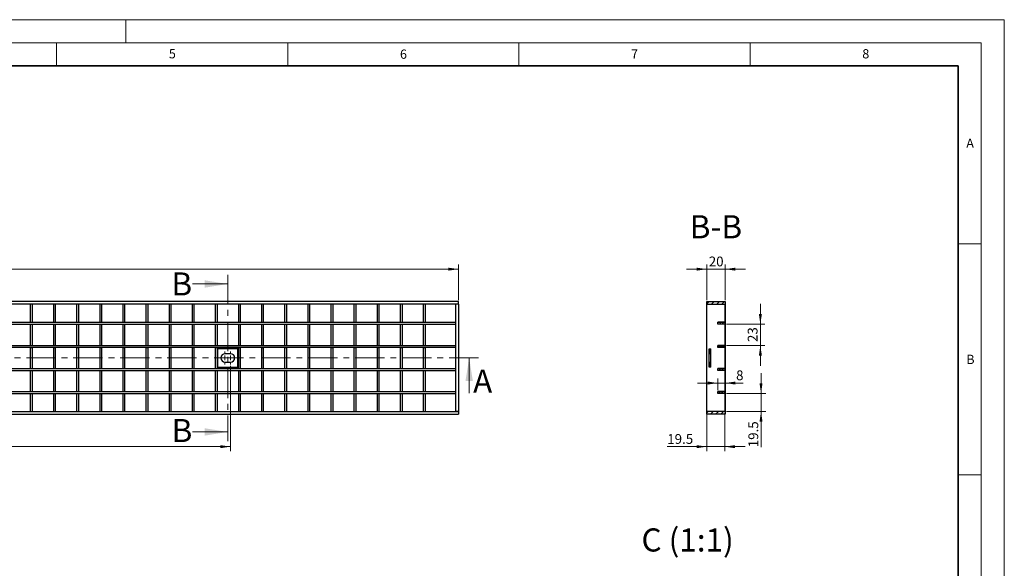
# Model space of a CAD drawing. Units: millimetres. Extents: x 0 to 420, y 0 to 297.
# Drawn here: x 207 to 420, y 178 to 297 of the extents above; entities that cross this region are included whole.
import ezdxf

# ---------------------------------------------------------------- set-up
doc = ezdxf.new("R2010")
doc.units = ezdxf.units.MM
doc.linetypes.add('CENTER', pattern=[10.16, 6.35, -1.27, 1.27, -1.27])
doc.styles.add('SLDTEXTSTYLE0', font='TXT', dxfattribs={"width": 0.605})
doc.dimstyles.new('SLDDIMSTYLE0', dxfattribs={"dimtxt": 2.054655, "dimasz": 2.2, "dimexe": 0, "dimexo": 0.0625, "dimgap": 0.513664, "dimtad": 1, "dimlfac": 5, "dimrnd": 1e-09, "dimzin": 12, "dimdsep": 46, "dimtxsty": 'SLDTEXTSTYLE0', "dimsah": 1, "dimcen": 0.09, "dimadec": 0, "dimazin": 3, "dimtfac": 1, "dimtdec": 3, "dimtofl": 0, "dimtmove": 0, "dimatfit": 3, "dimfxl": 1, "dimfrac": 2, "dimtolj": 1, "dimtzin": 12, "dimarcsym": 0})
doc.dimstyles.new('SLDDIMSTYLE2', dxfattribs={"dimtxt": 2.054655, "dimasz": 2.2, "dimexe": 0, "dimexo": 0.0625, "dimgap": 0.513664, "dimtad": 1, "dimlfac": 5, "dimrnd": 1e-09, "dimzin": 12, "dimdsep": 46, "dimtxsty": 'SLDTEXTSTYLE0', "dimsah": 1, "dimcen": 0.09, "dimadec": 0, "dimazin": 3, "dimtfac": 1, "dimtdec": 3, "dimtmove": 0, "dimatfit": 0, "dimfxl": 1, "dimfrac": 2, "dimtolj": 1, "dimtzin": 12, "dimarcsym": 0})

# ---------------------------------------------------------------- blocks, each defined once
blk = doc.blocks.new('_D')
at = {"color": 7, "linetype": 'Continuous', "lineweight": 0}
for p, q in [((102.12, 236.33), (102.12, 244.03)), ((301.92, 243.03), (102.12, 243.03)), ((301.92, 236.33), (301.92, 244.03))]:
    blk.add_line(p, q, dxfattribs=at)
at = {"color": 7, "linetype": 'Continuous', "lineweight": 18}
for points in [[(102.12, 243.03), (104.32, 242.7), (104.32, 243.35)], [(301.92, 243.03), (299.72, 243.35), (299.72, 242.7)]]:
    blk.add_solid(points, dxfattribs=at)
at = {"color": 7, "linetype": 'Continuous', "lineweight": 18, "insert": (199.67, 245.75), "char_height": 2.117, "attachment_point": 1, "style": 'SLDTEXTSTYLE0'}
blk.add_mtext('999', dxfattribs=at)
blk = doc.blocks.new('_D_2')
at = {"color": 7, "linetype": 'Continuous', "lineweight": 0}
for p, q in [((151.42, 222.13), (151.42, 203.63)), ((252.62, 222.13), (252.62, 203.63)), ((151.42, 204.63), (252.62, 204.63))]:
    blk.add_line(p, q, dxfattribs=at)
at = {"color": 7, "linetype": 'Continuous', "lineweight": 18}
for points in [[(151.42, 204.63), (153.62, 204.3), (153.62, 204.95)], [(252.62, 204.63), (250.42, 204.95), (250.42, 204.3)]]:
    blk.add_solid(points, dxfattribs=at)
at = {"color": 7, "linetype": 'Continuous', "lineweight": 18, "insert": (199.67, 207.35), "char_height": 2.117, "attachment_point": 1, "style": 'SLDTEXTSTYLE0'}
blk.add_mtext('506', dxfattribs=at)
blk = doc.blocks.new('SW_CENTERMARKSYMBOL_1')
at = {"color": 0, "linetype": 'Continuous', "lineweight": 18}
for p, q in [((-2.2, 0), (-2.6, 0)), ((-1.2, 0), (-1.7, 0)), ((-1, 0), (-1.4, 0)), ((-1.2, 1), (-1.2, 1.4)), ((-1.2, 0), (-1.2, 0.5)), ((-1.2, 0), (-1.2, -0.5)), ((-1.2, 0), (-0.7, 0)), ((0, 0), (-0.5, 0)), ((-0.2, 0), (0.2, 0)), ((0, 1), (0, 1.4)), ((0, 0), (0, 0.5)), ((0, 0), (0, -0.5)), ((0, 0), (0.5, 0)), ((1, 0), (1.4, 0)), ((-1.2, -1), (-1.2, -1.4)), ((0, -1), (0, -1.4))]:
    blk.add_line(p, q, dxfattribs=at)
blk = doc.blocks.new('_D_8')
at = {"color": 7, "linetype": 'Continuous', "lineweight": 0}
for p, q in [((355.64, 243.03), (351.24, 243.03)), ((355.64, 236.33), (355.64, 244.03)), ((355.64, 243.03), (359.64, 243.03)), ((359.64, 236.33), (359.64, 244.03)), ((359.64, 243.03), (364.04, 243.03))]:
    blk.add_line(p, q, dxfattribs=at)
at = {"color": 7, "linetype": 'Continuous', "lineweight": 18}
for points in [[(355.64, 243.03), (353.44, 243.35), (353.44, 242.7)], [(359.64, 243.03), (361.84, 242.7), (361.84, 243.35)]]:
    blk.add_solid(points, dxfattribs=at)
at = {"color": 7, "linetype": 'Continuous', "lineweight": 18, "insert": (356.07, 245.75), "char_height": 2.117, "attachment_point": 1, "style": 'SLDTEXTSTYLE0'}
blk.add_mtext('20', dxfattribs=at)
blk = doc.blocks.new('_D_9')
at = {"color": 7, "linetype": 'Continuous', "lineweight": 0}
for p, q in [((355.64, 211.93), (355.64, 203.63)), ((359.54, 211.93), (359.54, 203.63)), ((355.64, 204.63), (347.09, 204.63)), ((359.54, 204.63), (355.64, 204.63)), ((359.54, 204.63), (363.94, 204.63))]:
    blk.add_line(p, q, dxfattribs=at)
at = {"color": 7, "linetype": 'Continuous', "lineweight": 18}
for points in [[(355.64, 204.63), (353.44, 204.95), (353.44, 204.3)], [(359.54, 204.63), (361.74, 204.3), (361.74, 204.95)]]:
    blk.add_solid(points, dxfattribs=at)
at = {"color": 7, "linetype": 'Continuous', "lineweight": 18, "insert": (347.09, 207.35), "char_height": 2.117, "attachment_point": 1, "style": 'SLDTEXTSTYLE0'}
blk.add_mtext('19.5', dxfattribs=at)
blk = doc.blocks.new('_D_10')
at = {"color": 7, "linetype": 'Continuous', "lineweight": 0}
for p, q in [((367.38, 216.13), (367.38, 220.53)), ((359.94, 216.13), (368.38, 216.13)), ((367.38, 212.23), (367.38, 216.13)), ((359.94, 212.23), (368.38, 212.23)), ((367.38, 212.23), (367.38, 204.5))]:
    blk.add_line(p, q, dxfattribs=at)
at = {"color": 7, "linetype": 'Continuous', "lineweight": 18}
for points in [[(367.38, 216.13), (367.7, 218.33), (367.05, 218.33)], [(367.38, 212.23), (367.05, 210.03), (367.7, 210.03)]]:
    blk.add_solid(points, dxfattribs=at)
at = {"color": 7, "linetype": 'Continuous', "lineweight": 18, "insert": (364.65, 204.5), "char_height": 2.117, "attachment_point": 1, "rotation": 90, "style": 'SLDTEXTSTYLE0'}
blk.add_mtext('19.5', dxfattribs=at)
blk = doc.blocks.new('_D_11')
at = {"color": 7, "linetype": 'Continuous', "lineweight": 0}
for p, q in [((367.23, 231.13), (367.23, 235.53)), ((359.94, 231.13), (368.23, 231.13)), ((367.23, 231.13), (367.23, 226.53)), ((359.94, 226.53), (368.23, 226.53)), ((367.23, 226.53), (367.23, 222.13))]:
    blk.add_line(p, q, dxfattribs=at)
at = {"color": 7, "linetype": 'Continuous', "lineweight": 18}
for points in [[(367.23, 231.13), (367.56, 233.33), (366.91, 233.33)], [(367.23, 226.53), (366.91, 224.33), (367.56, 224.33)]]:
    blk.add_solid(points, dxfattribs=at)
at = {"color": 7, "linetype": 'Continuous', "lineweight": 18, "insert": (364.5, 227.26), "char_height": 2.117, "attachment_point": 1, "rotation": 90, "style": 'SLDTEXTSTYLE0'}
blk.add_mtext('23', dxfattribs=at)
blk = doc.blocks.new('_D_12')
at = {"color": 7, "linetype": 'Continuous', "lineweight": 0}
for p, q in [((358.04, 216.83), (358.04, 219.39)), ((358.04, 218.39), (353.64, 218.39)), ((358.04, 218.39), (359.64, 218.39)), ((359.64, 218.39), (363.54, 218.39))]:
    blk.add_line(p, q, dxfattribs=at)
at = {"color": 7, "linetype": 'Continuous', "lineweight": 18}
for points in [[(358.04, 218.39), (355.84, 218.71), (355.84, 218.06)], [(359.64, 218.39), (361.84, 218.06), (361.84, 218.71)]]:
    blk.add_solid(points, dxfattribs=at)
at = {"color": 7, "linetype": 'Continuous', "lineweight": 18, "insert": (361.98, 221.12), "char_height": 2.12, "attachment_point": 1, "style": 'SLDTEXTSTYLE0'}
blk.add_mtext('8', dxfattribs=at)

msp = doc.modelspace()

# ---------------------------------------------------------------- hatches: boundary and pattern name
at = {"linetype": 'Continuous', "lineweight": 18}
h = msp.add_hatch(dxfattribs=at)
h.set_pattern_fill('ANSI31', scale=0.25, style=0)
h.paths.add_polyline_path([(355.6408, 236.0252), (355.6408, 235.4252), (359.6408, 235.4252), (359.6408, 236.0252)], flags=0)
h = msp.add_hatch(dxfattribs=at)
h.set_pattern_fill('ANSI31', scale=0.125, angle=90, style=0)
h.paths.add_polyline_path([(359.6408, 231.1252), (359.6408, 231.5252), (358.0408, 231.5252), (358.0408, 231.1252)], flags=0)
h = msp.add_hatch(dxfattribs=at)
h.set_pattern_fill('ANSI31', scale=0.0625, style=0)
h.paths.add_polyline_path([(356.5408, 225.8252), (356.1408, 225.8252), (356.1408, 224.7252), (356.5408, 224.7252)], flags=0)
h = msp.add_hatch(dxfattribs=at)
h.set_pattern_fill('ANSI31', scale=0.125, angle=90, style=0)
h.paths.add_polyline_path([(359.6408, 226.1252), (359.6408, 226.5252), (358.0408, 226.5252), (358.0408, 226.1252)], flags=0)
h = msp.add_hatch(dxfattribs=at)
h.set_pattern_fill('ANSI31', scale=0.0625, style=0)
h.paths.add_polyline_path([(356.1408, 221.8252), (356.5408, 221.8252), (356.5408, 222.9252), (356.1408, 222.9252)], flags=0)
h = msp.add_hatch(dxfattribs=at)
h.set_pattern_fill('ANSI31', scale=0.125, angle=90, style=0)
h.paths.add_polyline_path([(359.6408, 221.1252), (359.6408, 221.5252), (358.0408, 221.5252), (358.0408, 221.1252)], flags=0)
h = msp.add_hatch(dxfattribs=at)
h.set_pattern_fill('ANSI31', scale=0.125, angle=90, style=0)
h.paths.add_polyline_path([(359.6408, 216.1252), (359.6408, 216.5252), (358.0408, 216.5252), (358.0408, 216.1252)], flags=0)
h = msp.add_hatch(dxfattribs=at)
h.set_pattern_fill('ANSI31', scale=0.25, style=0)
h.paths.add_polyline_path([(359.6408, 211.6252), (359.6408, 212.2252), (355.6408, 212.2252), (355.6408, 211.6252)], flags=0)

# ---------------------------------------------------------------- linework, layer by layer
at = {"color": 7, "linetype": 'Continuous', "lineweight": 18}
for p, q in [((0, 297), (420, 297)), ((230, 292), (230, 297)), ((420, 0), (420, 297)), ((15, 292), (415, 292)), ((215, 292), (215, 287)), ((265, 292), (265, 287)), ((315, 292), (315, 287)), ((365, 292), (365, 287)), ((415, 292), (415, 5)), ((410, 248.5), (415, 248.5)), ((244.4183, 239.8188), (252.0183, 239.8188)), ((304.2462, 216.2252), (304.2462, 223.8252)), ((244.4183, 207.8123), (252.0183, 207.8123)), ((410, 198.5), (415, 198.5))]:
    msp.add_line(p, q, dxfattribs=at)
at = {"color": 7, "linetype": 'Continuous', "lineweight": 35}
for p, q in [((410, 287), (20, 287)), ((410, 5), (410, 287))]:
    msp.add_line(p, q, dxfattribs=at)
at = {"color": 7, "linetype": 'CENTER', "lineweight": 18}
for p, q in [((252.0183, 241.8188), (252.0183, 205.8123)), ((306.2462, 223.8252), (97.4506, 223.8252))]:
    msp.add_line(p, q, dxfattribs=at)
at = {"color": 7, "linetype": 'Continuous', "lineweight": 25}
for p, q in [((301.9183, 236.0252), (102.1183, 236.0252)), ((301.9183, 235.4252), (102.1183, 235.4252)), ((209.3183, 235.4252), (209.3183, 231.5352)), ((209.7183, 235.4252), (209.7183, 231.5352)), ((214.3183, 235.4252), (214.3183, 231.5352)), ((214.7183, 235.4252), (214.7183, 231.5352)), ((219.3183, 235.4252), (219.3183, 231.5352)), ((219.7183, 235.4252), (219.7183, 231.5352)), ((224.3183, 235.4252), (224.3183, 231.5352)), ((224.7183, 235.4252), (224.7183, 231.5352)), ((229.3183, 235.4252), (229.3183, 231.5352)), ((229.7183, 235.4252), (229.7183, 231.5352)), ((234.3183, 235.4252), (234.3183, 231.5352)), ((234.7183, 235.4252), (234.7183, 231.5352)), ((239.3183, 235.4252), (239.3183, 231.5352)), ((239.7183, 235.4252), (239.7183, 231.5352)), ((244.3183, 235.4252), (244.3183, 231.5352)), ((244.7183, 235.4252), (244.7183, 231.5352)), ((249.3183, 235.4252), (249.3183, 231.5352)), ((249.7183, 235.4252), (249.7183, 231.5352)), ((254.3183, 235.4252), (254.3183, 231.5352)), ((254.7183, 235.4252), (254.7183, 231.5352)), ((259.3183, 235.4252), (259.3183, 231.5352)), ((259.7183, 235.4252), (259.7183, 231.5352)), ((264.3183, 235.4252), (264.3183, 231.5352)), ((264.7183, 235.4252), (264.7183, 231.5352)), ((269.3183, 235.4252), (269.3183, 231.5352)), ((269.7183, 235.4252), (269.7183, 231.5352)), ((274.3183, 235.4252), (274.3183, 231.5352)), ((274.7183, 235.4252), (274.7183, 231.5352)), ((279.3183, 235.4252), (279.3183, 231.5352)), ((279.7183, 235.4252), (279.7183, 231.5352)), ((284.3183, 235.4252), (284.3183, 231.5352)), ((284.7183, 235.4252), (284.7183, 231.5352)), ((289.3183, 235.4252), (289.3183, 231.5352)), ((289.7183, 235.4252), (289.7183, 231.5352)), ((294.3183, 235.4252), (294.3183, 231.5352)), ((294.7183, 235.4252), (294.7183, 231.5352)), ((301.9183, 235.4252), (301.3183, 235.4252)), ((301.3183, 235.4252), (301.3183, 212.2252)), ((301.9183, 235.4252), (301.9183, 236.0252)), ((301.9183, 235.4252), (301.9183, 212.2252)), ((355.6408, 236.0252), (359.6408, 236.0252)), ((355.6408, 235.4252), (355.6408, 236.0252)), ((355.6408, 212.2252), (355.6408, 235.4252)), ((355.6408, 235.4252), (359.6408, 235.4252)), ((359.5408, 235.4252), (359.5408, 231.5352)), ((359.6408, 236.0252), (359.6408, 235.4252)), ((359.6408, 235.4252), (359.6408, 231.5252)), ((102.7183, 231.5252), (301.3183, 231.5252)), ((102.7183, 231.1252), (301.3183, 231.1252)), ((209.3183, 231.5352), (209.7183, 231.5352)), ((209.3183, 231.5252), (209.3183, 231.5352)), ((209.3183, 231.1152), (209.3183, 231.1252)), ((209.3183, 231.1152), (209.7183, 231.1152)), ((209.3183, 231.1152), (209.3183, 226.5352)), ((209.7183, 231.5252), (209.7183, 231.5352)), ((209.7183, 231.1152), (209.7183, 231.1252)), ((209.7183, 231.1152), (209.7183, 226.5352)), ((214.3183, 231.5352), (214.7183, 231.5352)), ((214.3183, 231.5252), (214.3183, 231.5352)), ((214.3183, 231.1152), (214.3183, 231.1252)), ((214.3183, 231.1152), (214.7183, 231.1152)), ((214.3183, 231.1152), (214.3183, 226.5352)), ((214.7183, 231.5252), (214.7183, 231.5352)), ((214.7183, 231.1152), (214.7183, 231.1252)), ((214.7183, 231.1152), (214.7183, 226.5352)), ((219.3183, 231.5352), (219.7183, 231.5352)), ((219.3183, 231.5252), (219.3183, 231.5352)), ((219.3183, 231.1152), (219.3183, 231.1252)), ((219.3183, 231.1152), (219.3183, 226.5352)), ((219.3183, 231.1152), (219.7183, 231.1152)), ((219.7183, 231.5252), (219.7183, 231.5352)), ((219.7183, 231.1152), (219.7183, 231.1252)), ((219.7183, 231.1152), (219.7183, 226.5352)), ((224.3183, 231.5352), (224.7183, 231.5352)), ((224.3183, 231.5252), (224.3183, 231.5352)), ((224.3183, 231.1152), (224.3183, 231.1252)), ((224.3183, 231.1152), (224.7183, 231.1152)), ((224.3183, 231.1152), (224.3183, 226.5352)), ((224.7183, 231.5252), (224.7183, 231.5352)), ((224.7183, 231.1152), (224.7183, 231.1252)), ((224.7183, 231.1152), (224.7183, 226.5352)), ((229.3183, 231.5352), (229.7183, 231.5352)), ((229.3183, 231.5252), (229.3183, 231.5352)), ((229.3183, 231.1152), (229.3183, 231.1252)), ((229.3183, 231.1152), (229.7183, 231.1152)), ((229.3183, 231.1152), (229.3183, 226.5352)), ((229.7183, 231.5252), (229.7183, 231.5352)), ((229.7183, 231.1152), (229.7183, 231.1252)), ((229.7183, 231.1152), (229.7183, 226.5352)), ((234.3183, 231.5352), (234.7183, 231.5352)), ((234.3183, 231.5252), (234.3183, 231.5352)), ((234.3183, 231.1152), (234.3183, 231.1252)), ((234.3183, 231.1152), (234.7183, 231.1152)), ((234.3183, 231.1152), (234.3183, 226.5352)), ((234.7183, 231.5252), (234.7183, 231.5352)), ((234.7183, 231.1152), (234.7183, 231.1252)), ((234.7183, 231.1152), (234.7183, 226.5352)), ((239.3183, 231.5352), (239.7183, 231.5352)), ((239.3183, 231.5252), (239.3183, 231.5352)), ((239.3183, 231.1152), (239.3183, 231.1252)), ((239.3183, 231.1152), (239.3183, 226.5352)), ((239.3183, 231.1152), (239.7183, 231.1152)), ((239.7183, 231.5252), (239.7183, 231.5352)), ((239.7183, 231.1152), (239.7183, 231.1252)), ((239.7183, 231.1152), (239.7183, 226.5352)), ((244.3183, 231.5352), (244.7183, 231.5352)), ((244.3183, 231.5252), (244.3183, 231.5352)), ((244.3183, 231.1152), (244.3183, 231.1252)), ((244.3183, 231.1152), (244.7183, 231.1152)), ((244.3183, 231.1152), (244.3183, 226.5352)), ((244.7183, 231.5252), (244.7183, 231.5352)), ((244.7183, 231.1152), (244.7183, 231.1252)), ((244.7183, 231.1152), (244.7183, 226.5352)), ((249.3183, 231.5352), (249.7183, 231.5352)), ((249.3183, 231.5252), (249.3183, 231.5352)), ((249.3183, 231.1152), (249.3183, 231.1252)), ((249.3183, 231.1152), (249.3183, 226.5352)), ((249.3183, 231.1152), (249.7183, 231.1152)), ((249.7183, 231.5252), (249.7183, 231.5352)), ((249.7183, 231.1152), (249.7183, 231.1252)), ((249.7183, 231.1152), (249.7183, 226.5352)), ((254.3183, 231.5352), (254.7183, 231.5352)), ((254.3183, 231.5252), (254.3183, 231.5352)), ((254.3183, 231.1152), (254.3183, 231.1252)), ((254.3183, 231.1152), (254.7183, 231.1152)), ((254.3183, 231.1152), (254.3183, 226.5352)), ((254.7183, 231.5252), (254.7183, 231.5352)), ((254.7183, 231.1152), (254.7183, 231.1252)), ((254.7183, 231.1152), (254.7183, 226.5352)), ((259.3183, 231.5352), (259.7183, 231.5352)), ((259.3183, 231.5252), (259.3183, 231.5352)), ((259.3183, 231.1152), (259.3183, 231.1252)), ((259.3183, 231.1152), (259.7183, 231.1152)), ((259.3183, 231.1152), (259.3183, 226.5352)), ((259.7183, 231.5252), (259.7183, 231.5352)), ((259.7183, 231.1152), (259.7183, 231.1252)), ((259.7183, 231.1152), (259.7183, 226.5352)), ((264.3183, 231.5352), (264.7183, 231.5352)), ((264.3183, 231.5252), (264.3183, 231.5352)), ((264.3183, 231.1152), (264.3183, 231.1252)), ((264.3183, 231.1152), (264.7183, 231.1152)), ((264.3183, 231.1152), (264.3183, 226.5352)), ((264.7183, 231.5252), (264.7183, 231.5352)), ((264.7183, 231.1152), (264.7183, 231.1252)), ((264.7183, 231.1152), (264.7183, 226.5352)), ((269.3183, 231.5352), (269.7183, 231.5352)), ((269.3183, 231.5252), (269.3183, 231.5352)), ((269.3183, 231.1152), (269.3183, 231.1252)), ((269.3183, 231.1152), (269.7183, 231.1152)), ((269.3183, 231.1152), (269.3183, 226.5352)), ((269.7183, 231.5252), (269.7183, 231.5352)), ((269.7183, 231.1152), (269.7183, 231.1252)), ((269.7183, 231.1152), (269.7183, 226.5352)), ((274.3183, 231.5352), (274.7183, 231.5352)), ((274.3183, 231.5252), (274.3183, 231.5352)), ((274.3183, 231.1152), (274.3183, 231.1252)), ((274.3183, 231.1152), (274.7183, 231.1152)), ((274.3183, 231.1152), (274.3183, 226.5352)), ((274.7183, 231.5252), (274.7183, 231.5352)), ((274.7183, 231.1152), (274.7183, 231.1252)), ((274.7183, 231.1152), (274.7183, 226.5352)), ((279.3183, 231.5352), (279.7183, 231.5352)), ((279.3183, 231.5252), (279.3183, 231.5352)), ((279.3183, 231.1152), (279.3183, 231.1252)), ((279.3183, 231.1152), (279.7183, 231.1152)), ((279.3183, 231.1152), (279.3183, 226.5352)), ((279.7183, 231.5252), (279.7183, 231.5352)), ((279.7183, 231.1152), (279.7183, 231.1252)), ((279.7183, 231.1152), (279.7183, 226.5352)), ((284.3183, 231.5352), (284.7183, 231.5352)), ((284.3183, 231.5252), (284.3183, 231.5352)), ((284.3183, 231.1152), (284.3183, 231.1252)), ((284.3183, 231.1152), (284.3183, 226.5352)), ((284.3183, 231.1152), (284.7183, 231.1152)), ((284.7183, 231.5252), (284.7183, 231.5352)), ((284.7183, 231.1152), (284.7183, 231.1252)), ((284.7183, 231.1152), (284.7183, 226.5352)), ((289.3183, 231.5352), (289.7183, 231.5352)), ((289.3183, 231.5252), (289.3183, 231.5352)), ((289.3183, 231.1152), (289.3183, 231.1252)), ((289.3183, 231.1152), (289.7183, 231.1152)), ((289.3183, 231.1152), (289.3183, 226.5352)), ((289.7183, 231.5252), (289.7183, 231.5352)), ((289.7183, 231.1152), (289.7183, 231.1252)), ((289.7183, 231.1152), (289.7183, 226.5352)), ((294.3183, 231.5352), (294.7183, 231.5352)), ((294.3183, 231.5252), (294.3183, 231.5352)), ((294.3183, 231.1152), (294.3183, 231.1252)), ((294.3183, 231.1152), (294.7183, 231.1152)), ((294.3183, 231.1152), (294.3183, 226.5352)), ((294.7183, 231.5252), (294.7183, 231.5352)), ((294.7183, 231.1152), (294.7183, 231.1252)), ((294.7183, 231.1152), (294.7183, 226.5352)), ((301.3183, 231.5252), (301.3183, 231.1252)), ((358.0408, 231.5352), (359.5408, 231.5352)), ((358.0408, 231.5252), (358.0408, 231.5352)), ((358.0408, 231.1252), (358.0408, 231.5252)), ((359.6408, 231.5252), (358.0408, 231.5252)), ((358.0408, 231.1152), (358.0408, 231.1252)), ((359.6408, 231.1252), (358.0408, 231.1252)), ((359.5408, 231.1152), (358.0408, 231.1152)), ((359.5408, 231.1152), (359.5408, 226.5352)), ((359.6408, 231.5252), (359.6408, 231.1252)), ((359.6408, 231.1252), (359.6408, 226.5252)), ((102.7183, 226.5252), (301.3183, 226.5252)), ((102.7183, 226.1252), (301.3183, 226.1252)), ((209.3183, 226.5352), (209.7183, 226.5352)), ((209.3183, 226.5252), (209.3183, 226.5352)), ((209.3183, 226.1152), (209.3183, 226.1252)), ((209.3183, 226.1152), (209.3183, 221.5352)), ((209.3183, 226.1152), (209.7183, 226.1152)), ((209.7183, 226.5252), (209.7183, 226.5352)), ((209.7183, 226.1152), (209.7183, 226.1252)), ((209.7183, 226.1152), (209.7183, 221.5352)), ((214.3183, 226.5352), (214.7183, 226.5352)), ((214.3183, 226.5252), (214.3183, 226.5352)), ((214.3183, 226.1152), (214.3183, 226.1252)), ((214.3183, 226.1152), (214.7183, 226.1152)), ((214.3183, 226.1152), (214.3183, 221.5352)), ((214.7183, 226.5252), (214.7183, 226.5352)), ((214.7183, 226.1152), (214.7183, 226.1252)), ((214.7183, 226.1152), (214.7183, 221.5352)), ((219.3183, 226.5352), (219.7183, 226.5352)), ((219.3183, 226.5252), (219.3183, 226.5352)), ((219.3183, 226.1152), (219.3183, 226.1252)), ((219.3183, 226.1152), (219.7183, 226.1152)), ((219.3183, 226.1152), (219.3183, 221.5352)), ((219.7183, 226.5252), (219.7183, 226.5352)), ((219.7183, 226.1152), (219.7183, 226.1252)), ((219.7183, 226.1152), (219.7183, 221.5352)), ((224.3183, 226.5352), (224.7183, 226.5352)), ((224.3183, 226.5252), (224.3183, 226.5352)), ((224.3183, 226.1152), (224.3183, 226.1252)), ((224.3183, 226.1152), (224.7183, 226.1152)), ((224.3183, 226.1152), (224.3183, 221.5352)), ((224.7183, 226.5252), (224.7183, 226.5352)), ((224.7183, 226.1152), (224.7183, 226.1252)), ((224.7183, 226.1152), (224.7183, 221.5352)), ((229.3183, 226.5352), (229.7183, 226.5352)), ((229.3183, 226.5252), (229.3183, 226.5352)), ((229.3183, 226.1152), (229.3183, 226.1252)), ((229.3183, 226.1152), (229.7183, 226.1152)), ((229.3183, 226.1152), (229.3183, 221.5352)), ((229.7183, 226.5252), (229.7183, 226.5352)), ((229.7183, 226.1152), (229.7183, 226.1252)), ((229.7183, 226.1152), (229.7183, 221.5352)), ((234.3183, 226.5352), (234.7183, 226.5352)), ((234.3183, 226.5252), (234.3183, 226.5352)), ((234.3183, 226.1152), (234.3183, 226.1252)), ((234.3183, 226.1152), (234.7183, 226.1152)), ((234.3183, 226.1152), (234.3183, 221.5352)), ((234.7183, 226.5252), (234.7183, 226.5352)), ((234.7183, 226.1152), (234.7183, 226.1252)), ((234.7183, 226.1152), (234.7183, 221.5352)), ((239.3183, 226.5352), (239.7183, 226.5352)), ((239.3183, 226.5252), (239.3183, 226.5352)), ((239.3183, 226.1152), (239.3183, 226.1252)), ((239.3183, 226.1152), (239.7183, 226.1152)), ((239.3183, 226.1152), (239.3183, 221.5352)), ((239.7183, 226.5252), (239.7183, 226.5352)), ((239.7183, 226.1152), (239.7183, 226.1252)), ((239.7183, 226.1152), (239.7183, 221.5352)), ((244.3183, 226.5352), (244.7183, 226.5352)), ((244.3183, 226.5252), (244.3183, 226.5352)), ((244.3183, 226.1152), (244.3183, 226.1252)), ((244.3183, 226.1152), (244.7183, 226.1152)), ((244.3183, 226.1152), (244.3183, 221.5352)), ((244.7183, 226.5252), (244.7183, 226.5352)), ((244.7183, 226.1152), (244.7183, 226.1252)), ((244.7183, 226.1152), (244.7183, 221.5352)), ((249.3183, 226.5352), (249.7183, 226.5352)), ((249.3183, 226.5252), (249.3183, 226.5352)), ((249.3183, 226.1152), (249.3183, 226.1252)), ((249.3183, 226.1152), (249.3183, 221.5352)), ((249.3183, 226.1152), (249.7183, 226.1152)), ((249.7183, 226.5252), (249.7183, 226.5352)), ((249.7183, 226.1152), (249.7183, 226.1252)), ((249.7183, 226.1152), (249.7183, 221.5352)), ((254.2183, 225.8252), (249.8183, 225.8252)), ((249.8183, 225.8252), (249.8183, 221.8252)), ((254.2183, 221.8252), (254.2183, 225.8252)), ((254.3183, 226.5352), (254.7183, 226.5352)), ((254.3183, 226.5252), (254.3183, 226.5352)), ((254.3183, 226.1152), (254.3183, 226.1252)), ((254.3183, 226.1152), (254.7183, 226.1152)), ((254.3183, 226.1152), (254.3183, 221.5352)), ((254.7183, 226.5252), (254.7183, 226.5352)), ((254.7183, 226.1152), (254.7183, 226.1252)), ((254.7183, 226.1152), (254.7183, 221.5352)), ((259.3183, 226.5352), (259.7183, 226.5352)), ((259.3183, 226.5252), (259.3183, 226.5352)), ((259.3183, 226.1152), (259.3183, 226.1252)), ((259.3183, 226.1152), (259.7183, 226.1152)), ((259.3183, 226.1152), (259.3183, 221.5352)), ((259.7183, 226.5252), (259.7183, 226.5352)), ((259.7183, 226.1152), (259.7183, 226.1252)), ((259.7183, 226.1152), (259.7183, 221.5352)), ((264.3183, 226.5352), (264.7183, 226.5352)), ((264.3183, 226.5252), (264.3183, 226.5352)), ((264.3183, 226.1152), (264.3183, 226.1252)), ((264.3183, 226.1152), (264.7183, 226.1152)), ((264.3183, 226.1152), (264.3183, 221.5352)), ((264.7183, 226.5252), (264.7183, 226.5352)), ((264.7183, 226.1152), (264.7183, 226.1252)), ((264.7183, 226.1152), (264.7183, 221.5352)), ((269.3183, 226.5352), (269.7183, 226.5352)), ((269.3183, 226.5252), (269.3183, 226.5352)), ((269.3183, 226.1152), (269.3183, 226.1252)), ((269.3183, 226.1152), (269.7183, 226.1152)), ((269.3183, 226.1152), (269.3183, 221.5352)), ((269.7183, 226.5252), (269.7183, 226.5352)), ((269.7183, 226.1152), (269.7183, 226.1252)), ((269.7183, 226.1152), (269.7183, 221.5352)), ((274.3183, 226.5352), (274.7183, 226.5352)), ((274.3183, 226.5252), (274.3183, 226.5352)), ((274.3183, 226.1152), (274.3183, 226.1252)), ((274.3183, 226.1152), (274.7183, 226.1152)), ((274.3183, 226.1152), (274.3183, 221.5352)), ((274.7183, 226.5252), (274.7183, 226.5352)), ((274.7183, 226.1152), (274.7183, 226.1252)), ((274.7183, 226.1152), (274.7183, 221.5352)), ((279.3183, 226.5352), (279.7183, 226.5352)), ((279.3183, 226.5252), (279.3183, 226.5352)), ((279.3183, 226.1152), (279.3183, 226.1252)), ((279.3183, 226.1152), (279.7183, 226.1152)), ((279.3183, 226.1152), (279.3183, 221.5352)), ((279.7183, 226.5252), (279.7183, 226.5352)), ((279.7183, 226.1152), (279.7183, 226.1252)), ((279.7183, 226.1152), (279.7183, 221.5352)), ((284.3183, 226.5352), (284.7183, 226.5352)), ((284.3183, 226.5252), (284.3183, 226.5352)), ((284.3183, 226.1152), (284.3183, 226.1252)), ((284.3183, 226.1152), (284.3183, 221.5352)), ((284.3183, 226.1152), (284.7183, 226.1152)), ((284.7183, 226.5252), (284.7183, 226.5352)), ((284.7183, 226.1152), (284.7183, 226.1252)), ((284.7183, 226.1152), (284.7183, 221.5352)), ((289.3183, 226.5352), (289.7183, 226.5352)), ((289.3183, 226.5252), (289.3183, 226.5352)), ((289.3183, 226.1152), (289.3183, 226.1252)), ((289.3183, 226.1152), (289.3183, 221.5352)), ((289.3183, 226.1152), (289.7183, 226.1152)), ((289.7183, 226.5252), (289.7183, 226.5352)), ((289.7183, 226.1152), (289.7183, 226.1252)), ((289.7183, 226.1152), (289.7183, 221.5352)), ((294.3183, 226.5352), (294.7183, 226.5352)), ((294.3183, 226.5252), (294.3183, 226.5352)), ((294.3183, 226.1152), (294.3183, 226.1252)), ((294.3183, 226.1152), (294.3183, 221.5352)), ((294.3183, 226.1152), (294.7183, 226.1152)), ((294.7183, 226.5252), (294.7183, 226.5352)), ((294.7183, 226.1152), (294.7183, 226.1252)), ((294.7183, 226.1152), (294.7183, 221.5352)), ((301.3183, 226.5252), (301.3183, 226.1252)), ((356.1408, 224.7252), (356.1408, 225.8252)), ((356.1408, 225.8252), (356.5408, 225.8252)), ((356.5408, 224.7252), (356.5408, 225.8252)), ((358.0408, 226.5352), (359.5408, 226.5352)), ((358.0408, 226.5252), (358.0408, 226.5352)), ((359.6408, 226.5252), (358.0408, 226.5252)), ((358.0408, 226.1252), (358.0408, 226.5252)), ((358.0408, 226.1152), (358.0408, 226.1252)), ((359.6408, 226.1252), (358.0408, 226.1252)), ((359.5408, 226.1152), (358.0408, 226.1152)), ((359.5408, 226.1152), (359.5408, 221.5352)), ((359.6408, 226.5252), (359.6408, 226.1252)), ((359.6408, 226.1252), (359.6408, 221.5252)), ((252.6183, 224.7252), (251.4183, 224.7252)), ((356.5408, 224.7252), (356.1408, 224.7252)), ((356.1408, 222.9252), (356.1408, 224.7252)), ((356.5408, 222.9252), (356.5408, 224.7252)), ((102.7183, 221.5252), (301.3183, 221.5252)), ((209.3183, 221.5352), (209.7183, 221.5352)), ((209.3183, 221.5252), (209.3183, 221.5352)), ((209.7183, 221.5252), (209.7183, 221.5352)), ((214.3183, 221.5352), (214.7183, 221.5352)), ((214.3183, 221.5252), (214.3183, 221.5352)), ((214.7183, 221.5252), (214.7183, 221.5352)), ((219.3183, 221.5352), (219.7183, 221.5352)), ((219.3183, 221.5252), (219.3183, 221.5352)), ((219.7183, 221.5252), (219.7183, 221.5352)), ((224.3183, 221.5352), (224.7183, 221.5352)), ((224.3183, 221.5252), (224.3183, 221.5352)), ((224.7183, 221.5252), (224.7183, 221.5352)), ((229.3183, 221.5352), (229.7183, 221.5352)), ((229.3183, 221.5252), (229.3183, 221.5352)), ((229.7183, 221.5252), (229.7183, 221.5352)), ((234.3183, 221.5352), (234.7183, 221.5352)), ((234.3183, 221.5252), (234.3183, 221.5352)), ((234.7183, 221.5252), (234.7183, 221.5352)), ((239.3183, 221.5352), (239.7183, 221.5352)), ((239.3183, 221.5252), (239.3183, 221.5352)), ((239.7183, 221.5252), (239.7183, 221.5352)), ((244.3183, 221.5352), (244.7183, 221.5352)), ((244.3183, 221.5252), (244.3183, 221.5352)), ((244.7183, 221.5252), (244.7183, 221.5352)), ((249.3183, 221.5352), (249.7183, 221.5352)), ((249.3183, 221.5252), (249.3183, 221.5352)), ((249.7183, 221.5252), (249.7183, 221.5352)), ((249.8183, 221.8252), (254.2183, 221.8252)), ((251.4183, 222.9252), (252.6183, 222.9252)), ((254.3183, 221.5352), (254.7183, 221.5352)), ((254.3183, 221.5252), (254.3183, 221.5352)), ((254.7183, 221.5252), (254.7183, 221.5352)), ((259.3183, 221.5352), (259.7183, 221.5352)), ((259.3183, 221.5252), (259.3183, 221.5352)), ((259.7183, 221.5252), (259.7183, 221.5352)), ((264.3183, 221.5352), (264.7183, 221.5352)), ((264.3183, 221.5252), (264.3183, 221.5352)), ((264.7183, 221.5252), (264.7183, 221.5352)), ((269.3183, 221.5352), (269.7183, 221.5352)), ((269.3183, 221.5252), (269.3183, 221.5352)), ((269.7183, 221.5252), (269.7183, 221.5352)), ((274.3183, 221.5352), (274.7183, 221.5352)), ((274.3183, 221.5252), (274.3183, 221.5352)), ((274.7183, 221.5252), (274.7183, 221.5352)), ((279.3183, 221.5352), (279.7183, 221.5352)), ((279.3183, 221.5252), (279.3183, 221.5352)), ((279.7183, 221.5252), (279.7183, 221.5352)), ((284.3183, 221.5352), (284.7183, 221.5352)), ((284.3183, 221.5252), (284.3183, 221.5352)), ((284.7183, 221.5252), (284.7183, 221.5352)), ((289.3183, 221.5352), (289.7183, 221.5352)), ((289.3183, 221.5252), (289.3183, 221.5352)), ((289.7183, 221.5252), (289.7183, 221.5352)), ((294.3183, 221.5352), (294.7183, 221.5352)), ((294.3183, 221.5252), (294.3183, 221.5352)), ((294.7183, 221.5252), (294.7183, 221.5352)), ((301.3183, 221.5252), (301.3183, 221.1252)), ((356.1408, 221.8252), (356.1408, 222.9252)), ((356.1408, 222.9252), (356.5408, 222.9252)), ((356.5408, 221.8252), (356.1408, 221.8252)), ((356.5408, 221.8252), (356.5408, 222.9252)), ((358.0408, 221.5352), (359.5408, 221.5352)), ((358.0408, 221.5252), (358.0408, 221.5352)), ((358.0408, 221.1252), (358.0408, 221.5252)), ((359.6408, 221.5252), (358.0408, 221.5252)), ((359.6408, 221.5252), (359.6408, 221.1252)), ((102.7183, 221.1252), (301.3183, 221.1252)), ((209.3183, 221.1152), (209.3183, 221.1252)), ((209.3183, 221.1152), (209.7183, 221.1152)), ((209.3183, 221.1152), (209.3183, 216.5352)), ((209.7183, 221.1152), (209.7183, 221.1252)), ((209.7183, 221.1152), (209.7183, 216.5352)), ((214.3183, 221.1152), (214.3183, 221.1252)), ((214.3183, 221.1152), (214.7183, 221.1152)), ((214.3183, 221.1152), (214.3183, 216.5352)), ((214.7183, 221.1152), (214.7183, 221.1252)), ((214.7183, 221.1152), (214.7183, 216.5352)), ((219.3183, 221.1152), (219.3183, 221.1252)), ((219.3183, 221.1152), (219.7183, 221.1152)), ((219.3183, 221.1152), (219.3183, 216.5352)), ((219.7183, 221.1152), (219.7183, 221.1252)), ((219.7183, 221.1152), (219.7183, 216.5352)), ((224.3183, 221.1152), (224.3183, 221.1252)), ((224.3183, 221.1152), (224.7183, 221.1152)), ((224.3183, 221.1152), (224.3183, 216.5352)), ((224.7183, 221.1152), (224.7183, 221.1252)), ((224.7183, 221.1152), (224.7183, 216.5352)), ((229.3183, 221.1152), (229.3183, 221.1252)), ((229.3183, 221.1152), (229.7183, 221.1152)), ((229.3183, 221.1152), (229.3183, 216.5352)), ((229.7183, 221.1152), (229.7183, 221.1252)), ((229.7183, 221.1152), (229.7183, 216.5352)), ((234.3183, 221.1152), (234.3183, 221.1252)), ((234.3183, 221.1152), (234.7183, 221.1152)), ((234.3183, 221.1152), (234.3183, 216.5352)), ((234.7183, 221.1152), (234.7183, 221.1252)), ((234.7183, 221.1152), (234.7183, 216.5352)), ((239.3183, 221.1152), (239.3183, 221.1252)), ((239.3183, 221.1152), (239.7183, 221.1152)), ((239.3183, 221.1152), (239.3183, 216.5352)), ((239.7183, 221.1152), (239.7183, 221.1252)), ((239.7183, 221.1152), (239.7183, 216.5352)), ((244.3183, 221.1152), (244.3183, 221.1252)), ((244.3183, 221.1152), (244.7183, 221.1152)), ((244.3183, 221.1152), (244.3183, 216.5352)), ((244.7183, 221.1152), (244.7183, 221.1252)), ((244.7183, 221.1152), (244.7183, 216.5352)), ((249.3183, 221.1152), (249.3183, 221.1252)), ((249.3183, 221.1152), (249.7183, 221.1152)), ((249.3183, 221.1152), (249.3183, 216.5352)), ((249.7183, 221.1152), (249.7183, 221.1252)), ((249.7183, 221.1152), (249.7183, 216.5352)), ((254.3183, 221.1152), (254.3183, 221.1252)), ((254.3183, 221.1152), (254.7183, 221.1152)), ((254.3183, 221.1152), (254.3183, 216.5352)), ((254.7183, 221.1152), (254.7183, 221.1252)), ((254.7183, 221.1152), (254.7183, 216.5352)), ((259.3183, 221.1152), (259.3183, 221.1252)), ((259.3183, 221.1152), (259.7183, 221.1152)), ((259.3183, 221.1152), (259.3183, 216.5352)), ((259.7183, 221.1152), (259.7183, 221.1252)), ((259.7183, 221.1152), (259.7183, 216.5352)), ((264.3183, 221.1152), (264.3183, 221.1252)), ((264.3183, 221.1152), (264.7183, 221.1152)), ((264.3183, 221.1152), (264.3183, 216.5352)), ((264.7183, 221.1152), (264.7183, 221.1252)), ((264.7183, 221.1152), (264.7183, 216.5352)), ((269.3183, 221.1152), (269.3183, 221.1252)), ((269.3183, 221.1152), (269.7183, 221.1152)), ((269.3183, 221.1152), (269.3183, 216.5352)), ((269.7183, 221.1152), (269.7183, 221.1252)), ((269.7183, 221.1152), (269.7183, 216.5352)), ((274.3183, 221.1152), (274.3183, 221.1252)), ((274.3183, 221.1152), (274.7183, 221.1152)), ((274.3183, 221.1152), (274.3183, 216.5352)), ((274.7183, 221.1152), (274.7183, 221.1252)), ((274.7183, 221.1152), (274.7183, 216.5352)), ((279.3183, 221.1152), (279.3183, 221.1252)), ((279.3183, 221.1152), (279.7183, 221.1152)), ((279.3183, 221.1152), (279.3183, 216.5352)), ((279.7183, 221.1152), (279.7183, 221.1252)), ((279.7183, 221.1152), (279.7183, 216.5352)), ((284.3183, 221.1152), (284.3183, 221.1252)), ((284.3183, 221.1152), (284.7183, 221.1152)), ((284.3183, 221.1152), (284.3183, 216.5352)), ((284.7183, 221.1152), (284.7183, 221.1252)), ((284.7183, 221.1152), (284.7183, 216.5352)), ((289.3183, 221.1152), (289.3183, 221.1252)), ((289.3183, 221.1152), (289.7183, 221.1152)), ((289.3183, 221.1152), (289.3183, 216.5352)), ((289.7183, 221.1152), (289.7183, 221.1252)), ((289.7183, 221.1152), (289.7183, 216.5352)), ((294.3183, 221.1152), (294.3183, 221.1252)), ((294.3183, 221.1152), (294.7183, 221.1152)), ((294.3183, 221.1152), (294.3183, 216.5352)), ((294.7183, 221.1152), (294.7183, 221.1252)), ((294.7183, 221.1152), (294.7183, 216.5352)), ((358.0408, 221.1152), (358.0408, 221.1252)), ((359.6408, 221.1252), (358.0408, 221.1252)), ((359.5408, 221.1152), (358.0408, 221.1152)), ((359.5408, 221.1152), (359.5408, 216.5352)), ((359.6408, 221.1252), (359.6408, 216.5252)), ((102.7183, 216.5252), (301.3183, 216.5252)), ((102.7183, 216.1252), (301.3183, 216.1252)), ((209.3183, 216.5352), (209.7183, 216.5352)), ((209.3183, 216.5252), (209.3183, 216.5352)), ((209.3183, 216.1152), (209.3183, 216.1252)), ((209.3183, 216.1152), (209.7183, 216.1152)), ((209.3183, 216.1152), (209.3183, 212.2252)), ((209.7183, 216.5252), (209.7183, 216.5352)), ((209.7183, 216.1152), (209.7183, 216.1252)), ((209.7183, 216.1152), (209.7183, 212.2252)), ((214.3183, 216.5352), (214.7183, 216.5352)), ((214.3183, 216.5252), (214.3183, 216.5352)), ((214.3183, 216.1152), (214.3183, 216.1252)), ((214.3183, 216.1152), (214.7183, 216.1152)), ((214.3183, 216.1152), (214.3183, 212.2252)), ((214.7183, 216.5252), (214.7183, 216.5352)), ((214.7183, 216.1152), (214.7183, 216.1252)), ((214.7183, 216.1152), (214.7183, 212.2252)), ((219.3183, 216.5352), (219.7183, 216.5352)), ((219.3183, 216.5252), (219.3183, 216.5352)), ((219.3183, 216.1152), (219.3183, 216.1252)), ((219.3183, 216.1152), (219.7183, 216.1152)), ((219.3183, 216.1152), (219.3183, 212.2252)), ((219.7183, 216.5252), (219.7183, 216.5352)), ((219.7183, 216.1152), (219.7183, 216.1252)), ((219.7183, 216.1152), (219.7183, 212.2252)), ((224.3183, 216.5352), (224.7183, 216.5352)), ((224.3183, 216.5252), (224.3183, 216.5352)), ((224.3183, 216.1152), (224.3183, 216.1252)), ((224.3183, 216.1152), (224.7183, 216.1152)), ((224.3183, 216.1152), (224.3183, 212.2252)), ((224.7183, 216.5252), (224.7183, 216.5352)), ((224.7183, 216.1152), (224.7183, 216.1252)), ((224.7183, 216.1152), (224.7183, 212.2252)), ((229.3183, 216.5352), (229.7183, 216.5352)), ((229.3183, 216.5252), (229.3183, 216.5352)), ((229.3183, 216.1152), (229.3183, 216.1252)), ((229.3183, 216.1152), (229.7183, 216.1152)), ((229.3183, 216.1152), (229.3183, 212.2252)), ((229.7183, 216.5252), (229.7183, 216.5352)), ((229.7183, 216.1152), (229.7183, 216.1252)), ((229.7183, 216.1152), (229.7183, 212.2252)), ((234.3183, 216.5352), (234.7183, 216.5352)), ((234.3183, 216.5252), (234.3183, 216.5352)), ((234.3183, 216.1152), (234.3183, 216.1252)), ((234.3183, 216.1152), (234.7183, 216.1152)), ((234.3183, 216.1152), (234.3183, 212.2252)), ((234.7183, 216.5252), (234.7183, 216.5352)), ((234.7183, 216.1152), (234.7183, 216.1252)), ((234.7183, 216.1152), (234.7183, 212.2252)), ((239.3183, 216.5352), (239.7183, 216.5352)), ((239.3183, 216.5252), (239.3183, 216.5352)), ((239.3183, 216.1152), (239.3183, 216.1252)), ((239.3183, 216.1152), (239.7183, 216.1152)), ((239.3183, 216.1152), (239.3183, 212.2252)), ((239.7183, 216.5252), (239.7183, 216.5352)), ((239.7183, 216.1152), (239.7183, 216.1252)), ((239.7183, 216.1152), (239.7183, 212.2252)), ((244.3183, 216.5352), (244.7183, 216.5352)), ((244.3183, 216.5252), (244.3183, 216.5352)), ((244.3183, 216.1152), (244.3183, 216.1252)), ((244.3183, 216.1152), (244.7183, 216.1152)), ((244.3183, 216.1152), (244.3183, 212.2252)), ((244.7183, 216.5252), (244.7183, 216.5352)), ((244.7183, 216.1152), (244.7183, 216.1252)), ((244.7183, 216.1152), (244.7183, 212.2252)), ((249.3183, 216.5352), (249.7183, 216.5352)), ((249.3183, 216.5252), (249.3183, 216.5352)), ((249.3183, 216.1152), (249.3183, 216.1252)), ((249.3183, 216.1152), (249.7183, 216.1152)), ((249.3183, 216.1152), (249.3183, 212.2252)), ((249.7183, 216.5252), (249.7183, 216.5352)), ((249.7183, 216.1152), (249.7183, 216.1252)), ((249.7183, 216.1152), (249.7183, 212.2252)), ((254.3183, 216.5352), (254.7183, 216.5352)), ((254.3183, 216.5252), (254.3183, 216.5352)), ((254.3183, 216.1152), (254.3183, 216.1252)), ((254.3183, 216.1152), (254.7183, 216.1152)), ((254.3183, 216.1152), (254.3183, 212.2252)), ((254.7183, 216.5252), (254.7183, 216.5352)), ((254.7183, 216.1152), (254.7183, 216.1252)), ((254.7183, 216.1152), (254.7183, 212.2252)), ((259.3183, 216.5352), (259.7183, 216.5352)), ((259.3183, 216.5252), (259.3183, 216.5352)), ((259.3183, 216.1152), (259.3183, 216.1252)), ((259.3183, 216.1152), (259.7183, 216.1152)), ((259.3183, 216.1152), (259.3183, 212.2252)), ((259.7183, 216.5252), (259.7183, 216.5352)), ((259.7183, 216.1152), (259.7183, 216.1252)), ((259.7183, 216.1152), (259.7183, 212.2252)), ((264.3183, 216.5352), (264.7183, 216.5352)), ((264.3183, 216.5252), (264.3183, 216.5352)), ((264.3183, 216.1152), (264.3183, 216.1252)), ((264.3183, 216.1152), (264.7183, 216.1152)), ((264.3183, 216.1152), (264.3183, 212.2252)), ((264.7183, 216.5252), (264.7183, 216.5352)), ((264.7183, 216.1152), (264.7183, 216.1252)), ((264.7183, 216.1152), (264.7183, 212.2252)), ((269.3183, 216.5352), (269.7183, 216.5352)), ((269.3183, 216.5252), (269.3183, 216.5352)), ((269.3183, 216.1152), (269.3183, 216.1252)), ((269.3183, 216.1152), (269.7183, 216.1152)), ((269.3183, 216.1152), (269.3183, 212.2252)), ((269.7183, 216.5252), (269.7183, 216.5352)), ((269.7183, 216.1152), (269.7183, 216.1252)), ((269.7183, 216.1152), (269.7183, 212.2252)), ((274.3183, 216.5352), (274.7183, 216.5352)), ((274.3183, 216.5252), (274.3183, 216.5352)), ((274.3183, 216.1152), (274.3183, 216.1252)), ((274.3183, 216.1152), (274.7183, 216.1152)), ((274.3183, 216.1152), (274.3183, 212.2252)), ((274.7183, 216.5252), (274.7183, 216.5352)), ((274.7183, 216.1152), (274.7183, 216.1252)), ((274.7183, 216.1152), (274.7183, 212.2252)), ((279.3183, 216.5352), (279.7183, 216.5352)), ((279.3183, 216.5252), (279.3183, 216.5352)), ((279.3183, 216.1152), (279.3183, 216.1252)), ((279.3183, 216.1152), (279.7183, 216.1152)), ((279.3183, 216.1152), (279.3183, 212.2252)), ((279.7183, 216.5252), (279.7183, 216.5352)), ((279.7183, 216.1152), (279.7183, 216.1252)), ((279.7183, 216.1152), (279.7183, 212.2252)), ((284.3183, 216.5352), (284.7183, 216.5352)), ((284.3183, 216.5252), (284.3183, 216.5352)), ((284.3183, 216.1152), (284.3183, 216.1252)), ((284.3183, 216.1152), (284.7183, 216.1152)), ((284.3183, 216.1152), (284.3183, 212.2252)), ((284.7183, 216.5252), (284.7183, 216.5352)), ((284.7183, 216.1152), (284.7183, 216.1252)), ((284.7183, 216.1152), (284.7183, 212.2252)), ((289.3183, 216.5352), (289.7183, 216.5352)), ((289.3183, 216.5252), (289.3183, 216.5352)), ((289.3183, 216.1152), (289.3183, 216.1252)), ((289.3183, 216.1152), (289.7183, 216.1152)), ((289.3183, 216.1152), (289.3183, 212.2252)), ((289.7183, 216.5252), (289.7183, 216.5352)), ((289.7183, 216.1152), (289.7183, 216.1252)), ((289.7183, 216.1152), (289.7183, 212.2252)), ((294.3183, 216.5352), (294.7183, 216.5352)), ((294.3183, 216.5252), (294.3183, 216.5352)), ((294.3183, 216.1152), (294.3183, 216.1252)), ((294.3183, 216.1152), (294.7183, 216.1152)), ((294.3183, 216.1152), (294.3183, 212.2252)), ((294.7183, 216.5252), (294.7183, 216.5352)), ((294.7183, 216.1152), (294.7183, 216.1252)), ((294.7183, 216.1152), (294.7183, 212.2252)), ((301.3183, 216.5252), (301.3183, 216.1252)), ((358.0408, 216.5352), (359.5408, 216.5352)), ((358.0408, 216.5252), (358.0408, 216.5352)), ((358.0408, 216.1252), (358.0408, 216.5252)), ((359.6408, 216.5252), (358.0408, 216.5252)), ((358.0408, 216.1152), (358.0408, 216.1252)), ((359.6408, 216.1252), (358.0408, 216.1252)), ((359.5408, 216.1152), (358.0408, 216.1152)), ((359.5408, 216.1152), (359.5408, 212.2252)), ((359.6408, 216.5252), (359.6408, 216.1252)), ((359.6408, 216.1252), (359.6408, 212.2252)), ((102.1183, 212.2252), (301.9183, 212.2252)), ((102.1183, 211.6252), (301.9183, 211.6252)), ((301.9183, 212.2252), (301.3183, 212.2252)), ((301.9183, 212.2252), (301.9183, 211.6252)), ((355.6408, 211.6252), (355.6408, 212.2252)), ((359.6408, 212.2252), (355.6408, 212.2252)), ((359.6408, 211.6252), (355.6408, 211.6252)), ((359.6408, 212.2252), (359.6408, 211.6252))]:
    msp.add_line(p, q, dxfattribs=at)
for centre, start, end in [((251.4183, 223.8252), 90, 270), ((252.6183, 223.8252), 270, 90)]:
    msp.add_arc(centre, 0.9, start, end, dxfattribs=at)
at = {"color": 7, "linetype": 'Continuous', "lineweight": 18}
for points in [[(252.0183, 239.8188), (247.0183, 240.6188), (247.0183, 239.0188)], [(304.2462, 223.8252), (303.4462, 218.8252), (305.0462, 218.8252)], [(252.0183, 207.8123), (247.0183, 208.6123), (247.0183, 207.0123)]]:
    msp.add_solid(points, dxfattribs=at)

# ---------------------------------------------------------------- block references
at = {"color": 7, "linetype": 'Continuous', "lineweight": 0}
msp.add_blockref('SW_CENTERMARKSYMBOL_1', (252.6183, 223.8252), dxfattribs=at)

# ---------------------------------------------------------------- texts
at = {"color": 7, "linetype": 'Continuous', "lineweight": 18, "char_height": 2, "attachment_point": 2, "style": 'SLDTEXTSTYLE0'}
for s, insert in [('5', (240.0418, 290.6369)), ('6', (290.0344, 290.5429)), ('7', (340.0216, 290.5954)), ('8', (390.0377, 290.6215)), ('A', (412.5951, 271.2798)), ('B', (412.6717, 224.5121))]:
    msp.add_mtext(s, dxfattribs=dict(at, insert=insert))
at = {"color": 7, "linetype": 'Continuous', "lineweight": 0, "char_height": 5, "attachment_point": 2, "style": 'SLDTEXTSTYLE0'}
for s, insert in [('B-B', (357.6182, 254.7022)), ('C (1:1)', (351.4925, 186.9431))]:
    msp.add_mtext(s, dxfattribs=dict(at, insert=insert))
at = {"color": 7, "linetype": 'Continuous', "char_height": 5, "attachment_point": 1, "style": 'SLDTEXTSTYLE0'}
for s, insert in [('B', (239.8363, 242.3332)), ('A', (305.0872, 221.2839)), ('B', (239.8822, 210.6209))]:
    msp.add_mtext(s, dxfattribs=dict(at, insert=insert))

# ---------------------------------------------------------------- dimensions: what is measured, and where the dimension line sits
at = {"color": 7, "linetype": 'Continuous', "lineweight": 18}
for base, p1, p2, dimstyle, picture, middle in [((102.1183, 243.0252), (301.9183, 236.0252), (102.1183, 236.0252), 'SLDDIMSTYLE0', '_D', (202.0183, 243.0252)), ((359.6408, 243.0252), (355.6408, 236.0252), (359.6408, 236.0252), 'SLDDIMSTYLE2', '_D_8', (357.6408, 243.0252)), ((252.6183, 204.6252), (151.4183, 222.4252), (252.6183, 222.4252), 'SLDDIMSTYLE0', '_D_2', (202.0183, 204.6252)), ((359.6408, 218.3884), (358.0408, 216.5252), (359.6408, 212.2252), 'SLDDIMSTYLE2', '_D_12', (362.7606, 218.3884)), ((355.6408, 204.6252), (359.5408, 212.2252), (355.6408, 212.2252), 'SLDDIMSTYLE2', '_D_9', (349.8345, 204.6252))]:
    dim = msp.add_linear_dim(base=base, p1=p1, p2=p2, dimstyle=dimstyle, dxfattribs=at)
    dim.commit()
    dim.dimension.update_dxf_attribs({"geometry": picture, "text_midpoint": middle, "dimtype": 160})
for base, p1, p2, picture, middle in [((367.2313, 226.5252), (359.6408, 231.1252), (359.6408, 226.5252), '_D_11', (367.2313, 228.8252)), ((367.3782, 216.1252), (359.6408, 212.2252), (359.6408, 216.1252), '_D_10', (367.3782, 207.2397))]:
    dim = msp.add_linear_dim(base=base, p1=p1, p2=p2, angle=90, dimstyle='SLDDIMSTYLE2', dxfattribs=at)
    dim.commit()
    dim.dimension.update_dxf_attribs({"geometry": picture, "text_midpoint": middle, "dimtype": 160})

doc.saveas('drawing.dxf')
